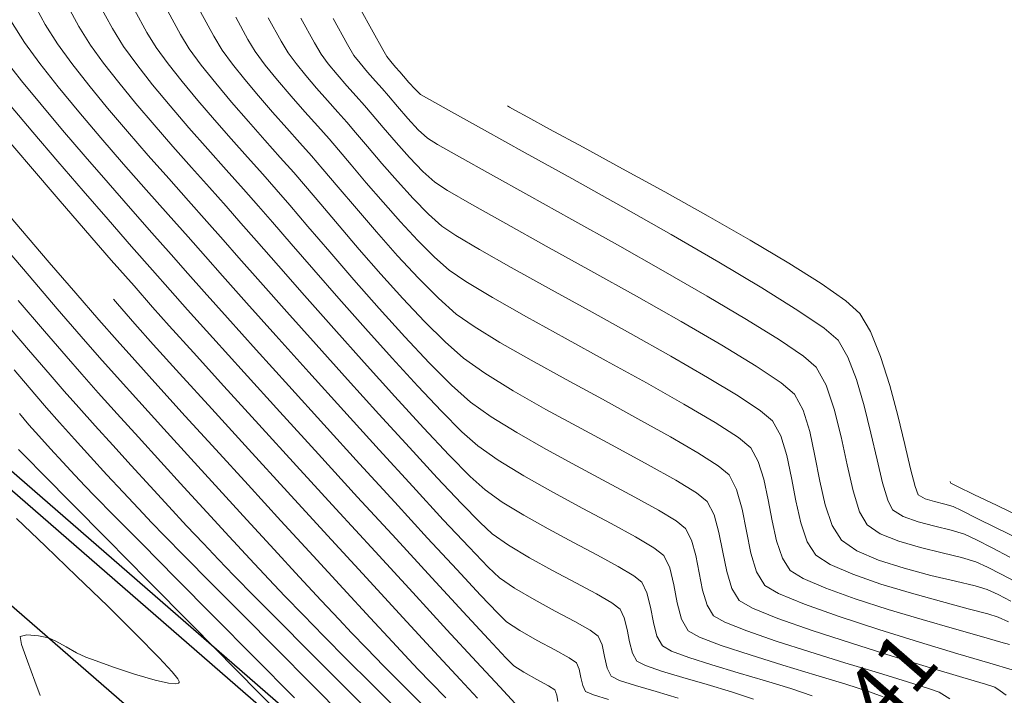
# Model space of a CAD drawing. Units: metres. Extents: x 753413 to 756021, y 8562867 to 8563500.
# Drawn here: x 755773 to 755807, y 8563057 to 8563081 of the extents above; entities that cross this region are included whole.
import ezdxf

# ---------------------------------------------------------------- set-up
doc = ezdxf.new("R2010")
doc.units = ezdxf.units.M
for name, color, linetype in [('Berma', 1, 'Continuous'), ('EJE_ELEMENTO', 7, 'Continuous'), ('EJE_LINEA', 5, 'Continuous')]:
    doc.layers.add(name, color=color, linetype=linetype)
doc.layers.add('SECTOR 1-CONT-MAJ', color=30, linetype='Continuous', lineweight=9)
doc.layers.add('SECTOR 1-CONT-MIN', color=124, linetype='Continuous', lineweight=9)
doc.styles.get("Standard").update_dxf_attribs({"font": 'ARIAL.TTF'})

msp = doc.modelspace()

# ---------------------------------------------------------------- linework, layer by layer
at = {"layer": 'Berma'}
msp.add_lwpolyline([(755993.552, 8562973.124), (755966.47, 8562978.631, -0.205447), (755949.295, 8562990.531), (755929.263, 8563022.509, 0.187848), (755909.758, 8563037.026), (755874.165, 8563046.817, 0.157453), (755835.178, 8563045.104), (755822.68, 8563040.454, -0.274585), (755796.051, 8563045.292), (755763.164, 8563073.886, -0.078324), (755751.846, 8563087.356), (755743.879, 8563100.575, 0.069488), (755730.205, 8563117.443, 0.069488)], format="xyb", dxfattribs=at)
at = {"layer": 'EJE_LINEA', "color": 6}
msp.add_lwpolyline([(755993.453, 8562972.634), (755966.37, 8562978.141, -0.205447), (755948.871, 8562990.266), (755928.839, 8563022.244, 0.187848), (755909.625, 8563036.544), (755874.033, 8563046.335, 0.157453), (755835.352, 8563044.636), (755822.854, 8563039.986, -0.274585), (755795.722, 8563044.915), (755762.836, 8563073.509, -0.078324), (755751.418, 8563087.098), (755743.451, 8563100.317, 0.069488), (755729.864, 8563117.078, 0.069488)], format="xyb", dxfattribs=at)
at = {"layer": 'EJE_LINEA'}
msp.add_lwpolyline([(755992.855, 8562969.694), (755965.773, 8562975.201, -0.205447), (755946.329, 8562988.673), (755926.296, 8563020.651, 0.187848), (755908.83, 8563033.651), (755873.237, 8563043.442, 0.157453), (755836.398, 8563041.824), (755823.901, 8563037.174, -0.274585), (755793.754, 8563042.651), (755760.867, 8563071.245, -0.078324), (755748.849, 8563085.549), (755740.882, 8563098.769, 0.069488), (755727.817, 8563114.884)], format="xyb", dxfattribs=at)
at = {"layer": 'SECTOR 1-CONT-MAJ'}
for p, q in [((755773.923, 8563081.345, 1935), (755774.376, 8563080.526, 1935)), ((755779.725, 8563080.959, 1940), (755780.178, 8563080.122, 1940)), ((755785.188, 8563081.103, 1945), (755785.659, 8563080.259, 1945)), ((755774.376, 8563080.526, 1935), (755774.796, 8563079.86, 1935)), ((755785.659, 8563080.259, 1945), (755785.992, 8563079.667, 1945)), ((755780.178, 8563080.122, 1940), (755780.466, 8563079.638, 1940)), ((755774.796, 8563079.86, 1935), (755775.291, 8563079.179, 1935)), ((755780.466, 8563079.638, 1940), (755780.818, 8563079.16, 1940)), ((755785.992, 8563079.667, 1945), (755786.137, 8563079.417, 1945)), ((755786.137, 8563079.417, 1945), (755786.27, 8563079.246, 1945)), ((755786.27, 8563079.246, 1945), (755786.432, 8563079.059, 1945)), ((755775.291, 8563079.179, 1935), (755775.874, 8563078.435, 1935)), ((755780.818, 8563079.16, 1940), (755781.243, 8563078.631, 1940)), ((755786.432, 8563079.059, 1945), (755786.576, 8563078.897, 1945)), ((755786.576, 8563078.897, 1945), (755786.707, 8563078.743, 1945)), ((755781.243, 8563078.631, 1940), (755781.713, 8563078.072, 1940)), ((755786.707, 8563078.743, 1945), (755786.896, 8563078.522, 1945)), ((755786.896, 8563078.522, 1945), (755787.103, 8563078.295, 1945)), ((755775.874, 8563078.435, 1935), (755776.521, 8563077.647, 1935)), ((755787.103, 8563078.295, 1945), (755787.289, 8563078.118, 1945)), ((755781.713, 8563078.072, 1940), (755782.203, 8563077.508, 1940)), ((755787.289, 8563078.118, 1945), (755787.599, 8563077.938, 1945)), ((755787.599, 8563077.938, 1945), (755788.363, 8563077.513, 1945)), ((755776.521, 8563077.647, 1935), (755777.211, 8563076.835, 1935)), ((755782.203, 8563077.508, 1940), (755782.688, 8563076.96, 1940)), ((755788.363, 8563077.513, 1945), (755789.492, 8563076.889, 1945)), ((755777.211, 8563076.835, 1935), (755777.92, 8563076.019, 1935)), ((755782.688, 8563076.96, 1940), (755783.142, 8563076.451, 1940)), ((755789.492, 8563076.889, 1945), (755790.9, 8563076.111, 1945)), ((755783.142, 8563076.451, 1940), (755783.538, 8563076.005, 1940)), ((755777.92, 8563076.019, 1935), (755778.626, 8563075.219, 1935)), ((755783.538, 8563076.005, 1940), (755783.93, 8563075.548, 1940)), ((755790.9, 8563076.111, 1945), (755792.498, 8563075.222, 1945)), ((755783.93, 8563075.548, 1940), (755784.457, 8563074.924, 1940)), ((755778.626, 8563075.219, 1935), (755779.306, 8563074.455, 1935)), ((755792.498, 8563075.222, 1945), (755794.199, 8563074.267, 1945)), ((755784.457, 8563074.924, 1940), (755785.085, 8563074.186, 1940)), ((755779.306, 8563074.455, 1935), (755779.938, 8563073.746, 1935)), ((755785.085, 8563074.186, 1940), (755785.778, 8563073.383, 1940)), ((755794.199, 8563074.267, 1945), (755795.916, 8563073.292, 1945)), ((755779.938, 8563073.746, 1935), (755780.499, 8563073.113, 1935)), ((755780.499, 8563073.113, 1935), (755781.042, 8563072.498, 1935)), ((755785.778, 8563073.383, 1940), (755786.503, 8563072.567, 1940)), ((755795.916, 8563073.292, 1945), (755797.561, 8563072.339, 1945)), ((755781.042, 8563072.498, 1935), (755781.789, 8563071.654, 1935)), ((755786.503, 8563072.567, 1940), (755787.225, 8563071.79, 1940)), ((755797.561, 8563072.339, 1945), (755799.045, 8563071.455, 1945)), ((755787.225, 8563071.79, 1940), (755787.911, 8563071.102, 1940)), ((755781.789, 8563071.654, 1935), (755782.693, 8563070.638, 1935)), ((755799.045, 8563071.455, 1945), (755800.282, 8563070.683, 1945)), ((755776.72, 8563071.067, 1930), (755776.859, 8563070.907, 1930)), ((755787.911, 8563071.102, 1940), (755788.525, 8563070.555, 1940)), ((755776.859, 8563070.907, 1930), (755777.461, 8563070.221, 1930)), ((755782.693, 8563070.638, 1935), (755783.705, 8563069.505, 1935)), ((755788.525, 8563070.555, 1940), (755789.138, 8563070.124, 1940)), ((755800.282, 8563070.683, 1945), (755801.184, 8563070.068, 1945)), ((755777.461, 8563070.221, 1930), (755778.091, 8563069.514, 1930)), ((755789.138, 8563070.124, 1940), (755790.022, 8563069.584, 1940)), ((755801.184, 8563070.068, 1945), (755801.663, 8563069.654, 1945)), ((755778.091, 8563069.514, 1930), (755778.993, 8563068.516, 1930)), ((755783.705, 8563069.505, 1935), (755784.777, 8563068.31, 1935)), ((755790.022, 8563069.584, 1940), (755791.102, 8563068.968, 1940)), ((755801.663, 8563069.654, 1945), (755802, 8563069.079, 1945)), ((755802, 8563069.079, 1945), (755802.298, 8563068.302, 1945)), ((755791.102, 8563068.968, 1940), (755792.303, 8563068.304, 1940)), ((755773.302, 8563068.634, 1925), (755774.014, 8563067.801, 1925)), ((755778.993, 8563068.516, 1930), (755780.105, 8563067.294, 1930)), ((755784.777, 8563068.31, 1935), (755785.861, 8563067.111, 1935)), ((755792.303, 8563068.304, 1940), (755793.552, 8563067.624, 1940)), ((755802.298, 8563068.302, 1945), (755802.563, 8563067.401, 1945)), ((755774.014, 8563067.801, 1925), (755774.422, 8563067.328, 1925)), ((755774.422, 8563067.328, 1925), (755774.868, 8563066.826, 1925)), ((755793.552, 8563067.624, 1940), (755794.775, 8563066.956, 1940)), ((755802.563, 8563067.401, 1945), (755802.798, 8563066.456, 1945)), ((755780.105, 8563067.294, 1930), (755781.367, 8563065.913, 1930)), ((755785.861, 8563067.111, 1935), (755786.908, 8563065.962, 1935)), ((755774.868, 8563066.826, 1925), (755775.38, 8563066.257, 1925)), ((755794.775, 8563066.956, 1940), (755795.896, 8563066.333, 1940)), ((755795.896, 8563066.333, 1940), (755796.843, 8563065.783, 1940)), ((755802.798, 8563066.456, 1945), (755803.009, 8563065.545, 1945)), ((755775.38, 8563066.257, 1925), (755775.933, 8563065.648, 1925)), ((755775.933, 8563065.648, 1925), (755776.501, 8563065.027, 1925)), ((755781.367, 8563065.913, 1930), (755782.716, 8563064.439, 1930)), ((755786.908, 8563065.962, 1935), (755787.87, 8563064.92, 1935)), ((755796.843, 8563065.783, 1940), (755797.54, 8563065.338, 1940)), ((755797.54, 8563065.338, 1940), (755797.913, 8563065.027, 1940)), ((755803.009, 8563065.545, 1945), (755803.2, 8563064.75, 1945)), ((755776.501, 8563065.027, 1925), (755777.059, 8563064.423, 1925)), ((755797.913, 8563065.027, 1940), (755798.174, 8563064.522, 1940)), ((755787.87, 8563064.92, 1935), (755788.698, 8563064.04, 1935)), ((755803.2, 8563064.75, 1945), (755803.377, 8563064.148, 1945)), ((755777.059, 8563064.423, 1925), (755777.581, 8563063.863, 1925)), ((755782.716, 8563064.439, 1930), (755784.093, 8563062.938, 1930)), ((755798.174, 8563064.522, 1940), (755798.36, 8563063.844, 1940)), ((755788.698, 8563064.04, 1935), (755789.344, 8563063.379, 1935)), ((755803.377, 8563064.148, 1945), (755803.544, 8563063.819, 1945)), ((755777.581, 8563063.863, 1925), (755778.041, 8563063.374, 1925)), ((755798.36, 8563063.844, 1940), (755798.51, 8563063.084, 1940)), ((755803.544, 8563063.819, 1945), (755803.907, 8563063.586, 1945)), ((755778.041, 8563063.374, 1925), (755778.467, 8563062.935, 1925)), ((755789.344, 8563063.379, 1935), (755789.761, 8563062.992, 1935)), ((755803.907, 8563063.586, 1945), (755804.418, 8563063.407, 1945)), ((755804.418, 8563063.407, 1945), (755804.995, 8563063.26, 1945)), ((755804.995, 8563063.26, 1945), (755805.556, 8563063.125, 1945)), ((755778.467, 8563062.935, 1925), (755779.168, 8563062.224, 1925)), ((755784.093, 8563062.938, 1930), (755785.436, 8563061.476, 1930)), ((755789.761, 8563062.992, 1935), (755790.318, 8563062.601, 1935)), ((755798.51, 8563063.084, 1940), (755798.664, 8563062.333, 1940)), ((755805.556, 8563063.125, 1945), (755806.019, 8563062.98, 1945)), ((755806.019, 8563062.98, 1945), (755806.425, 8563062.791, 1945)), ((755790.318, 8563062.601, 1935), (755791.04, 8563062.172, 1935)), ((755806.425, 8563062.791, 1945), (755806.964, 8563062.513, 1945)), ((755798.664, 8563062.333, 1940), (755798.861, 8563061.68, 1940)), ((755806.964, 8563062.513, 1945), (755807.581, 8563062.191, 1945)), ((755779.168, 8563062.224, 1925), (755780.086, 8563061.298, 1925)), ((755791.04, 8563062.172, 1935), (755791.84, 8563061.731, 1935)), ((755791.84, 8563061.731, 1935), (755792.637, 8563061.307, 1935)), ((755798.861, 8563061.68, 1940), (755799.141, 8563061.216, 1940)), ((755780.086, 8563061.298, 1925), (755781.16, 8563060.216, 1925)), ((755785.436, 8563061.476, 1930), (755786.684, 8563060.119, 1930)), ((755792.637, 8563061.307, 1935), (755793.345, 8563060.925, 1935)), ((755793.345, 8563060.925, 1935), (755793.882, 8563060.614, 1935)), ((755799.141, 8563061.216, 1940), (755799.617, 8563060.936, 1940)), ((755799.617, 8563060.936, 1940), (755800.515, 8563060.569, 1940)), ((755793.882, 8563060.614, 1935), (755794.163, 8563060.4, 1935)), ((755800.515, 8563060.569, 1940), (755801.708, 8563060.147, 1940)), ((755781.16, 8563060.216, 1925), (755782.333, 8563059.036, 1925)), ((755794.163, 8563060.4, 1935), (755794.305, 8563060.105, 1935)), ((755786.684, 8563060.119, 1930), (755787.776, 8563058.932, 1930)), ((755794.305, 8563060.105, 1935), (755794.401, 8563059.705, 1935)), ((755801.708, 8563060.147, 1940), (755803.069, 8563059.701, 1940)), ((755794.401, 8563059.705, 1935), (755794.484, 8563059.275, 1935)), ((755803.069, 8563059.701, 1940), (755804.471, 8563059.264, 1940)), ((755794.484, 8563059.275, 1935), (755794.586, 8563058.886, 1935)), ((755804.471, 8563059.264, 1940), (755805.788, 8563058.866, 1940)), ((755782.333, 8563059.036, 1925), (755783.543, 8563057.816, 1925)), ((755787.776, 8563058.932, 1930), (755788.652, 8563057.982, 1930)), ((755794.586, 8563058.886, 1935), (755794.739, 8563058.613, 1935)), ((755805.788, 8563058.866, 1940), (755806.892, 8563058.541, 1940)), ((755794.739, 8563058.613, 1935), (755795.033, 8563058.457, 1935)), ((755806.892, 8563058.541, 1940), (755807.657, 8563058.318, 1940)), ((755795.033, 8563058.457, 1935), (755795.59, 8563058.265, 1935)), ((755795.59, 8563058.265, 1935), (755796.326, 8563058.045, 1935)), ((755788.652, 8563057.982, 1930), (755789.249, 8563057.335, 1930)), ((755796.326, 8563058.045, 1935), (755797.156, 8563057.806, 1935)), ((755783.543, 8563057.816, 1925), (755784.733, 8563056.616, 1925)), ((755797.156, 8563057.806, 1935), (755797.994, 8563057.555, 1935)), ((755797.994, 8563057.555, 1935), (755798.757, 8563057.3, 1935))]:
    msp.add_line(p, q, dxfattribs=at)
at = {"layer": 'SECTOR 1-CONT-MIN'}
for p, q in [((755775.068, 8563081.301, 1936), (755775.531, 8563080.457, 1936)), ((755776.213, 8563081.258, 1937), (755776.685, 8563080.388, 1937)), ((755777.453, 8563081.032, 1938), (755777.877, 8563080.252, 1938)), ((755778.598, 8563080.986, 1939), (755779.03, 8563080.184, 1939)), ((755773.191, 8563080.653, 1934), (755773.662, 8563079.904, 1934)), ((755780.935, 8563080.772, 1941), (755781.354, 8563080.007, 1941)), ((755782.051, 8563080.756, 1942), (755782.498, 8563079.95, 1942)), ((755783.168, 8563080.74, 1943), (755783.642, 8563079.892, 1943)), ((755784.283, 8563080.724, 1944), (755784.785, 8563079.835, 1944)), ((755775.531, 8563080.457, 1936), (755775.93, 8563079.815, 1936)), ((755776.685, 8563080.388, 1937), (755777.064, 8563079.771, 1937)), ((755777.877, 8563080.252, 1938), (755778.198, 8563079.727, 1938)), ((755773.662, 8563079.904, 1934), (755774.187, 8563079.184, 1934)), ((755779.03, 8563080.184, 1939), (755779.332, 8563079.682, 1939)), ((755781.354, 8563080.007, 1941), (755781.6, 8563079.594, 1941)), ((755782.498, 8563079.95, 1942), (755782.735, 8563079.549, 1942)), ((755783.642, 8563079.892, 1943), (755783.869, 8563079.505, 1943)), ((755775.93, 8563079.815, 1936), (755776.38, 8563079.197, 1936)), ((755777.064, 8563079.771, 1937), (755777.524, 8563079.143, 1937)), ((755778.198, 8563079.727, 1938), (755778.606, 8563079.169, 1938)), ((755779.332, 8563079.682, 1939), (755779.745, 8563079.122, 1939)), ((755781.6, 8563079.594, 1941), (755781.947, 8563079.127, 1941)), ((755782.735, 8563079.549, 1942), (755783.01, 8563079.179, 1942)), ((755784.785, 8563079.835, 1944), (755785.003, 8563079.461, 1944)), ((755772.984, 8563079.324, 1933), (755773.561, 8563078.588, 1933)), ((755776.38, 8563079.197, 1936), (755776.908, 8563078.522, 1936)), ((755783.869, 8563079.505, 1943), (755784.119, 8563079.172, 1943)), ((755785.003, 8563079.461, 1944), (755785.212, 8563079.187, 1944)), ((755774.187, 8563079.184, 1934), (755774.818, 8563078.38, 1934)), ((755777.524, 8563079.143, 1937), (755778.071, 8563078.451, 1937)), ((755778.606, 8563079.169, 1938), (755779.091, 8563078.556, 1938)), ((755779.745, 8563079.122, 1939), (755780.242, 8563078.502, 1939)), ((755781.947, 8563079.127, 1941), (755782.37, 8563078.606, 1941)), ((755783.01, 8563079.179, 1942), (755783.345, 8563078.766, 1942)), ((755784.119, 8563079.172, 1943), (755784.427, 8563078.799, 1943)), ((755785.212, 8563079.187, 1944), (755785.472, 8563078.88, 1944)), ((755785.472, 8563078.88, 1944), (755785.738, 8563078.578, 1944)), ((755773.561, 8563078.588, 1933), (755774.233, 8563077.767, 1933)), ((755776.908, 8563078.522, 1936), (755777.496, 8563077.807, 1936)), ((755779.091, 8563078.556, 1938), (755779.63, 8563077.908, 1938)), ((755782.37, 8563078.606, 1941), (755782.836, 8563078.062, 1941)), ((755783.345, 8563078.766, 1942), (755783.714, 8563078.334, 1942)), ((755784.427, 8563078.799, 1943), (755784.76, 8563078.416, 1943)), ((755785.738, 8563078.578, 1944), (755785.968, 8563078.319, 1944)), ((755774.818, 8563078.38, 1934), (755775.529, 8563077.516, 1934)), ((755778.071, 8563078.451, 1937), (755778.679, 8563077.72, 1937)), ((755780.242, 8563078.502, 1939), (755780.792, 8563077.848, 1939)), ((755783.714, 8563078.334, 1942), (755784.09, 8563077.907, 1942)), ((755784.76, 8563078.416, 1943), (755785.083, 8563078.053, 1943)), ((755785.968, 8563078.319, 1944), (755786.187, 8563078.063, 1944)), ((755779.63, 8563077.908, 1938), (755780.2, 8563077.244, 1938)), ((755780.792, 8563077.848, 1939), (755781.367, 8563077.187, 1939)), ((755782.836, 8563078.062, 1941), (755783.309, 8563077.523, 1941)), ((755784.09, 8563077.907, 1942), (755784.445, 8563077.508, 1942)), ((755785.083, 8563078.053, 1943), (755785.361, 8563077.74, 1943)), ((755786.187, 8563078.063, 1944), (755786.497, 8563077.697, 1944)), ((755773.144, 8563077.771, 1932), (755773.948, 8563076.814, 1932)), ((755774.233, 8563077.767, 1933), (755774.971, 8563076.889, 1933)), ((755775.529, 8563077.516, 1934), (755776.29, 8563076.619, 1934)), ((755777.496, 8563077.807, 1936), (755778.122, 8563077.07, 1936)), ((755778.679, 8563077.72, 1937), (755779.322, 8563076.971, 1937)), ((755783.309, 8563077.523, 1941), (755783.757, 8563077.02, 1941)), ((755784.445, 8563077.508, 1942), (755784.753, 8563077.162, 1942)), ((755785.361, 8563077.74, 1943), (755785.63, 8563077.425, 1943)), ((755786.497, 8563077.697, 1944), (755786.855, 8563077.289, 1944)), ((755790.282, 8563077.723, 1946), (755790.361, 8563077.677, 1946)), ((755790.361, 8563077.677, 1946), (755790.567, 8563077.561, 1946)), ((755790.567, 8563077.561, 1946), (755790.987, 8563077.329, 1946)), ((755780.2, 8563077.244, 1938), (755780.778, 8563076.586, 1938)), ((755781.367, 8563077.187, 1939), (755781.935, 8563076.545, 1939)), ((755784.753, 8563077.162, 1942), (755785.056, 8563076.809, 1942)), ((755785.63, 8563077.425, 1943), (755786.006, 8563076.981, 1943)), ((755786.855, 8563077.289, 1944), (755787.216, 8563076.903, 1944)), ((755790.987, 8563077.329, 1946), (755791.729, 8563076.926, 1946)), ((755774.971, 8563076.889, 1933), (755775.748, 8563075.981, 1933)), ((755778.122, 8563077.07, 1936), (755778.766, 8563076.329, 1936)), ((755779.322, 8563076.971, 1937), (755779.973, 8563076.229, 1937)), ((755783.757, 8563077.02, 1941), (755784.145, 8563076.583, 1941)), ((755786.006, 8563076.981, 1943), (755786.449, 8563076.466, 1943)), ((755787.216, 8563076.903, 1944), (755787.536, 8563076.606, 1944)), ((755791.729, 8563076.926, 1946), (755792.891, 8563076.296, 1946)), ((755772.927, 8563076.739, 1931), (755773.864, 8563075.639, 1931)), ((755773.948, 8563076.814, 1932), (755774.806, 8563075.811, 1932)), ((755776.29, 8563076.619, 1934), (755777.075, 8563075.715, 1934)), ((755780.778, 8563076.586, 1938), (755781.339, 8563075.953, 1938)), ((755781.935, 8563076.545, 1939), (755782.466, 8563075.949, 1939)), ((755784.145, 8563076.583, 1941), (755784.471, 8563076.205, 1941)), ((755785.056, 8563076.809, 1942), (755785.469, 8563076.319, 1942)), ((755787.536, 8563076.606, 1944), (755787.882, 8563076.391, 1944)), ((755778.766, 8563076.329, 1936), (755779.407, 8563075.603, 1936)), ((755779.973, 8563076.229, 1937), (755780.606, 8563075.516, 1937)), ((755784.471, 8563076.205, 1941), (755784.907, 8563075.688, 1941)), ((755785.469, 8563076.319, 1942), (755785.961, 8563075.743, 1942)), ((755786.449, 8563076.466, 1943), (755786.919, 8563075.941, 1943)), ((755787.882, 8563076.391, 1944), (755788.63, 8563075.965, 1944)), ((755792.891, 8563076.296, 1946), (755794.241, 8563075.561, 1946)), ((755774.806, 8563075.811, 1932), (755775.681, 8563074.797, 1932)), ((755775.748, 8563075.981, 1933), (755776.539, 8563075.072, 1933)), ((755781.339, 8563075.953, 1938), (755781.862, 8563075.367, 1938)), ((755782.466, 8563075.949, 1939), (755782.93, 8563075.427, 1939)), ((755786.919, 8563075.941, 1943), (755787.377, 8563075.464, 1943)), ((755788.63, 8563075.965, 1944), (755789.702, 8563075.368, 1944)), ((755773.864, 8563075.639, 1931), (755774.825, 8563074.521, 1931)), ((755777.075, 8563075.715, 1934), (755777.855, 8563074.828, 1934)), ((755779.407, 8563075.603, 1936), (755780.024, 8563074.909, 1936)), ((755780.606, 8563075.516, 1937), (755781.195, 8563074.855, 1937)), ((755784.907, 8563075.688, 1941), (755785.427, 8563075.076, 1941)), ((755785.961, 8563075.743, 1942), (755786.496, 8563075.131, 1942)), ((755787.377, 8563075.464, 1943), (755787.783, 8563075.093, 1943)), ((755794.241, 8563075.561, 1946), (755795.703, 8563074.759, 1946)), ((755781.862, 8563075.367, 1938), (755782.322, 8563074.848, 1938)), ((755782.93, 8563075.427, 1939), (755783.33, 8563074.961, 1939)), ((755786.496, 8563075.131, 1942), (755787.042, 8563074.533, 1942)), ((755789.702, 8563075.368, 1944), (755791.018, 8563074.639, 1944)), ((755775.681, 8563074.797, 1932), (755776.541, 8563073.81, 1932)), ((755776.539, 8563075.072, 1933), (755777.315, 8563074.187, 1933)), ((755777.855, 8563074.828, 1934), (755778.603, 8563073.986, 1934)), ((755780.024, 8563074.909, 1936), (755780.598, 8563074.266, 1936)), ((755781.195, 8563074.855, 1937), (755781.715, 8563074.27, 1937)), ((755782.322, 8563074.848, 1938), (755782.79, 8563074.308, 1938)), ((755783.33, 8563074.961, 1939), (755783.858, 8563074.337, 1939)), ((755785.427, 8563075.076, 1941), (755786.002, 8563074.411, 1941)), ((755787.783, 8563075.093, 1943), (755788.219, 8563074.812, 1943)), ((755788.219, 8563074.812, 1943), (755789.064, 8563074.324, 1943)), ((755772.496, 8563074.69, 1929), (755773.523, 8563073.489, 1929)), ((755774.825, 8563074.521, 1931), (755775.767, 8563073.432, 1931)), ((755787.042, 8563074.533, 1942), (755787.565, 8563073.999, 1942)), ((755791.018, 8563074.639, 1944), (755792.5, 8563073.816, 1944)), ((755795.703, 8563074.759, 1946), (755797.196, 8563073.925, 1946)), ((755777.315, 8563074.187, 1933), (755778.049, 8563073.354, 1933)), ((755780.598, 8563074.266, 1936), (755781.107, 8563073.691, 1936)), ((755781.715, 8563074.27, 1937), (755782.193, 8563073.722, 1937)), ((755782.79, 8563074.308, 1938), (755783.418, 8563073.573, 1938)), ((755783.858, 8563074.337, 1939), (755784.487, 8563073.595, 1939)), ((755786.002, 8563074.411, 1941), (755786.602, 8563073.735, 1941)), ((755789.064, 8563074.324, 1943), (755790.228, 8563073.671, 1943)), ((755776.541, 8563073.81, 1932), (755777.349, 8563072.887, 1932)), ((755778.603, 8563073.986, 1934), (755779.291, 8563073.212, 1934)), ((755787.565, 8563073.999, 1942), (755788.03, 8563073.58, 1942)), ((755792.5, 8563073.816, 1944), (755794.07, 8563072.939, 1944)), ((755797.196, 8563073.925, 1946), (755798.643, 8563073.097, 1946)), ((755773.523, 8563073.489, 1929), (755774.515, 8563072.335, 1929)), ((755775.767, 8563073.432, 1931), (755776.65, 8563072.418, 1931)), ((755781.107, 8563073.691, 1936), (755781.65, 8563073.072, 1936)), ((755782.193, 8563073.722, 1937), (755782.841, 8563072.976, 1937)), ((755783.418, 8563073.573, 1938), (755784.168, 8563072.699, 1938)), ((755784.487, 8563073.595, 1939), (755785.186, 8563072.778, 1939)), ((755786.602, 8563073.735, 1941), (755787.201, 8563073.091, 1941)), ((755788.03, 8563073.58, 1942), (755788.503, 8563073.264, 1942)), ((755790.228, 8563073.671, 1943), (755791.621, 8563072.898, 1943)), ((755772.754, 8563073.112, 1928), (755773.819, 8563071.869, 1928)), ((755778.049, 8563073.354, 1933), (755778.714, 8563072.602, 1933)), ((755779.291, 8563073.212, 1934), (755779.892, 8563072.534, 1934)), ((755787.201, 8563073.091, 1941), (755787.769, 8563072.521, 1941)), ((755788.503, 8563073.264, 1942), (755789.324, 8563072.779, 1942)), ((755798.643, 8563073.097, 1946), (755799.967, 8563072.312, 1946)), ((755777.349, 8563072.887, 1932), (755778.073, 8563072.064, 1932)), ((755781.65, 8563073.072, 1936), (755782.4, 8563072.22, 1936)), ((755782.841, 8563072.976, 1937), (755783.617, 8563072.085, 1937)), ((755785.186, 8563072.778, 1939), (755785.93, 8563071.928, 1939)), ((755789.324, 8563072.779, 1942), (755790.416, 8563072.161, 1942)), ((755791.621, 8563072.898, 1943), (755793.152, 8563072.049, 1943)), ((755794.07, 8563072.939, 1944), (755795.648, 8563072.046, 1944)), ((755776.65, 8563072.418, 1931), (755777.431, 8563071.525, 1931)), ((755778.714, 8563072.602, 1933), (755779.284, 8563071.956, 1933)), ((755779.892, 8563072.534, 1934), (755780.479, 8563071.871, 1934)), ((755784.168, 8563072.699, 1938), (755784.999, 8563071.739, 1938)), ((755787.769, 8563072.521, 1941), (755788.278, 8563072.068, 1941)), ((755774.515, 8563072.335, 1929), (755775.43, 8563071.276, 1929)), ((755782.4, 8563072.22, 1936), (755783.302, 8563071.196, 1936)), ((755783.617, 8563072.085, 1937), (755784.483, 8563071.097, 1937)), ((755790.416, 8563072.161, 1942), (755791.7, 8563071.449, 1942)), ((755799.967, 8563072.312, 1946), (755801.089, 8563071.606, 1946)), ((755773.819, 8563071.869, 1928), (755774.789, 8563070.741, 1928)), ((755778.073, 8563072.064, 1932), (755778.676, 8563071.378, 1932)), ((755779.284, 8563071.956, 1933), (755779.848, 8563071.321, 1933)), ((755780.479, 8563071.871, 1934), (755781.307, 8563070.943, 1934)), ((755784.999, 8563071.739, 1938), (755785.874, 8563070.747, 1938)), ((755785.93, 8563071.928, 1939), (755786.688, 8563071.088, 1939)), ((755788.278, 8563072.068, 1941), (755788.854, 8563071.673, 1941)), ((755793.152, 8563072.049, 1943), (755794.73, 8563071.168, 1943)), ((755795.648, 8563072.046, 1944), (755797.156, 8563071.178, 1944)), ((755777.431, 8563071.525, 1931), (755778.069, 8563070.799, 1931)), ((755788.854, 8563071.673, 1941), (755789.773, 8563071.125, 1941)), ((755791.7, 8563071.449, 1942), (755793.096, 8563070.677, 1942)), ((755801.089, 8563071.606, 1946), (755801.93, 8563071.016, 1946)), ((755775.43, 8563071.276, 1929), (755776.223, 8563070.362, 1929)), ((755778.676, 8563071.378, 1932), (755779.275, 8563070.705, 1932)), ((755779.848, 8563071.321, 1933), (755780.65, 8563070.425, 1933)), ((755783.302, 8563071.196, 1936), (755784.306, 8563070.064, 1936)), ((755784.483, 8563071.097, 1937), (755785.396, 8563070.065, 1937)), ((755786.688, 8563071.088, 1939), (755787.433, 8563070.299, 1939)), ((755789.773, 8563071.125, 1941), (755790.943, 8563070.462, 1941)), ((755794.73, 8563071.168, 1943), (755796.265, 8563070.297, 1943)), ((755797.156, 8563071.178, 1944), (755798.515, 8563070.373, 1944)), ((755773.446, 8563071.025, 1927), (755774.35, 8563069.972, 1927)), ((755774.789, 8563070.741, 1928), (755775.615, 8563069.786, 1928)), ((755778.069, 8563070.799, 1931), (755778.642, 8563070.156, 1931)), ((755781.307, 8563070.943, 1934), (755782.317, 8563069.815, 1934)), ((755785.874, 8563070.747, 1938), (755786.752, 8563069.776, 1938)), ((755801.93, 8563071.016, 1946), (755802.413, 8563070.579, 1946)), ((755772.873, 8563070.417, 1926), (755773.805, 8563069.327, 1926)), ((755779.275, 8563070.705, 1932), (755780.145, 8563069.739, 1932)), ((755780.65, 8563070.425, 1933), (755781.639, 8563069.328, 1933)), ((755790.943, 8563070.462, 1941), (755792.276, 8563069.725, 1941)), ((755793.096, 8563070.677, 1942), (755794.525, 8563069.884, 1942)), ((755802.413, 8563070.579, 1946), (755802.784, 8563069.954, 1946)), ((755776.223, 8563070.362, 1929), (755776.853, 8563069.642, 1929)), ((755778.642, 8563070.156, 1931), (755779.478, 8563069.231, 1931)), ((755784.306, 8563070.064, 1936), (755785.358, 8563068.886, 1936)), ((755785.396, 8563070.065, 1937), (755786.317, 8563069.039, 1937)), ((755787.433, 8563070.299, 1939), (755788.137, 8563069.603, 1939)), ((755796.265, 8563070.297, 1943), (755797.667, 8563069.482, 1943)), ((755798.515, 8563070.373, 1944), (755799.647, 8563069.67, 1944)), ((755774.35, 8563069.972, 1927), (755775.096, 8563069.107, 1927)), ((755775.615, 8563069.786, 1928), (755776.246, 8563069.064, 1928)), ((755780.145, 8563069.739, 1932), (755781.225, 8563068.545, 1932)), ((755782.317, 8563069.815, 1934), (755783.453, 8563068.553, 1934)), ((755786.752, 8563069.776, 1938), (755787.595, 8563068.88, 1938)), ((755792.276, 8563069.725, 1941), (755793.682, 8563068.952, 1941)), ((755794.525, 8563069.884, 1942), (755795.909, 8563069.106, 1942)), ((755802.784, 8563069.954, 1946), (755803.128, 8563069.097, 1946)), ((755776.853, 8563069.642, 1929), (755777.454, 8563068.967, 1929)), ((755788.137, 8563069.603, 1939), (755788.772, 8563069.043, 1939)), ((755797.667, 8563069.482, 1943), (755798.844, 8563068.765, 1943)), ((755799.647, 8563069.67, 1944), (755800.473, 8563069.109, 1944)), ((755773.805, 8563069.327, 1926), (755774.542, 8563068.469, 1926)), ((755775.096, 8563069.107, 1927), (755775.638, 8563068.485, 1927)), ((755776.246, 8563069.064, 1928), (755776.847, 8563068.387, 1928)), ((755779.478, 8563069.231, 1931), (755780.523, 8563068.08, 1931)), ((755781.639, 8563069.328, 1933), (755782.761, 8563068.087, 1933)), ((755786.317, 8563069.039, 1937), (755787.205, 8563068.071, 1937)), ((755788.772, 8563069.043, 1939), (755789.508, 8563068.518, 1939)), ((755795.909, 8563069.106, 1942), (755797.169, 8563068.379, 1942)), ((755800.473, 8563069.109, 1944), (755800.913, 8563068.729, 1944)), ((755803.128, 8563069.097, 1946), (755803.442, 8563068.102, 1946)), ((755777.454, 8563068.967, 1929), (755778.248, 8563068.085, 1929)), ((755785.358, 8563068.886, 1936), (755786.407, 8563067.725, 1936)), ((755787.595, 8563068.88, 1938), (755788.364, 8563068.114, 1938)), ((755793.682, 8563068.952, 1941), (755795.07, 8563068.185, 1941)), ((755798.844, 8563068.765, 1943), (755799.706, 8563068.191, 1943)), ((755800.913, 8563068.729, 1944), (755801.255, 8563068.114, 1944)), ((755774.542, 8563068.469, 1926), (755775.03, 8563067.907, 1926)), ((755775.638, 8563068.485, 1927), (755776.202, 8563067.849, 1927)), ((755776.847, 8563068.387, 1928), (755777.594, 8563067.555, 1928)), ((755781.225, 8563068.545, 1932), (755782.456, 8563067.191, 1932)), ((755783.453, 8563068.553, 1934), (755784.654, 8563067.223, 1934)), ((755789.508, 8563068.518, 1939), (755790.481, 8563067.92, 1939)), ((755797.169, 8563068.379, 1942), (755798.226, 8563067.741, 1942)), ((755778.248, 8563068.085, 1929), (755779.193, 8563067.045, 1929)), ((755780.523, 8563068.08, 1931), (755781.725, 8563066.762, 1931)), ((755782.761, 8563068.087, 1933), (755783.964, 8563066.761, 1933)), ((755787.205, 8563068.071, 1937), (755788.019, 8563067.21, 1937)), ((755788.364, 8563068.114, 1938), (755789.019, 8563067.53, 1938)), ((755795.07, 8563068.185, 1941), (755796.353, 8563067.461, 1941)), ((755799.706, 8563068.191, 1943), (755800.163, 8563067.803, 1943)), ((755801.255, 8563068.114, 1944), (755801.533, 8563067.284, 1944)), ((755803.442, 8563068.102, 1946), (755803.722, 8563067.062, 1946)), ((755775.03, 8563067.907, 1926), (755775.529, 8563067.344, 1926)), ((755776.202, 8563067.849, 1927), (755776.857, 8563067.118, 1927)), ((755786.407, 8563067.725, 1936), (755787.399, 8563066.644, 1936)), ((755790.481, 8563067.92, 1939), (755791.611, 8563067.278, 1939)), ((755798.226, 8563067.741, 1942), (755799, 8563067.229, 1942)), ((755800.163, 8563067.803, 1943), (755800.465, 8563067.249, 1943)), ((755775.529, 8563067.344, 1926), (755776.091, 8563066.716, 1926)), ((755777.594, 8563067.555, 1928), (755778.452, 8563066.609, 1928)), ((755789.019, 8563067.53, 1938), (755789.719, 8563067.026, 1938)), ((755796.353, 8563067.461, 1941), (755797.439, 8563066.822, 1941)), ((755773.486, 8563067.134, 1924), (755773.815, 8563066.75, 1924)), ((755776.857, 8563067.118, 1927), (755777.582, 8563066.316, 1927)), ((755779.193, 8563067.045, 1929), (755780.244, 8563065.892, 1929)), ((755782.456, 8563067.191, 1932), (755783.778, 8563065.741, 1932)), ((755784.654, 8563067.223, 1934), (755785.864, 8563065.89, 1934)), ((755788.019, 8563067.21, 1937), (755788.72, 8563066.509, 1937)), ((755789.719, 8563067.026, 1938), (755790.604, 8563066.477, 1938)), ((755791.611, 8563067.278, 1939), (755792.817, 8563066.621, 1939)), ((755799, 8563067.229, 1942), (755799.413, 8563066.878, 1942)), ((755800.465, 8563067.249, 1943), (755800.689, 8563066.515, 1943)), ((755801.533, 8563067.284, 1944), (755801.767, 8563066.337, 1944)), ((755803.722, 8563067.062, 1946), (755803.964, 8563066.072, 1946)), ((755773.815, 8563066.75, 1924), (755774.159, 8563066.363, 1924)), ((755776.091, 8563066.716, 1926), (755776.699, 8563066.043, 1926)), ((755781.725, 8563066.762, 1931), (755783.029, 8563065.335, 1931)), ((755783.964, 8563066.761, 1933), (755785.196, 8563065.407, 1933)), ((755797.439, 8563066.822, 1941), (755798.239, 8563066.306, 1941)), ((755799.413, 8563066.878, 1942), (755799.691, 8563066.368, 1942)), ((755774.159, 8563066.363, 1924), (755774.562, 8563065.918, 1924)), ((755777.582, 8563066.316, 1927), (755778.352, 8563065.468, 1927)), ((755778.452, 8563066.609, 1928), (755779.382, 8563065.587, 1928)), ((755787.399, 8563066.644, 1936), (755788.282, 8563065.705, 1936)), ((755788.72, 8563066.509, 1937), (755789.266, 8563066.017, 1937)), ((755790.604, 8563066.477, 1938), (755791.608, 8563065.905, 1938)), ((755792.817, 8563066.621, 1939), (755794.018, 8563065.976, 1939)), ((755799.691, 8563066.368, 1942), (755799.897, 8563065.693, 1942)), ((755800.689, 8563066.515, 1943), (755800.868, 8563065.676, 1943)), ((755801.767, 8563066.337, 1944), (755801.977, 8563065.367, 1944)), ((755776.699, 8563066.043, 1926), (755777.337, 8563065.343, 1926)), ((755789.266, 8563066.017, 1937), (755789.96, 8563065.524, 1937)), ((755794.018, 8563065.976, 1939), (755795.134, 8563065.373, 1939)), ((755798.239, 8563066.306, 1941), (755798.663, 8563065.953, 1941)), ((755803.964, 8563066.072, 1946), (755804.164, 8563065.226, 1946)), ((755773.455, 8563065.901, 1923), (755773.693, 8563065.659, 1923)), ((755773.693, 8563065.659, 1923), (755774.329, 8563065.015, 1923)), ((755774.562, 8563065.918, 1924), (755774.986, 8563065.455, 1924)), ((755780.244, 8563065.892, 1929), (755781.357, 8563064.675, 1929)), ((755783.778, 8563065.741, 1932), (755785.129, 8563064.261, 1932)), ((755785.864, 8563065.89, 1934), (755787.025, 8563064.62, 1934)), ((755788.282, 8563065.705, 1936), (755789.005, 8563064.971, 1936)), ((755791.608, 8563065.905, 1938), (755792.664, 8563065.331, 1938)), ((755798.663, 8563065.953, 1941), (755798.917, 8563065.487, 1941)), ((755799.897, 8563065.693, 1942), (755800.061, 8563064.922, 1942)), ((755800.868, 8563065.676, 1943), (755801.034, 8563064.808, 1943)), ((755774.986, 8563065.455, 1924), (755775.394, 8563065.014, 1924)), ((755777.337, 8563065.343, 1926), (755777.985, 8563064.635, 1926)), ((755778.352, 8563065.468, 1927), (755779.144, 8563064.601, 1927)), ((755779.382, 8563065.587, 1928), (755780.351, 8563064.528, 1928)), ((755783.029, 8563065.335, 1931), (755784.383, 8563063.857, 1931)), ((755785.196, 8563065.407, 1933), (755786.404, 8563064.084, 1933)), ((755789.96, 8563065.524, 1937), (755790.847, 8563064.984, 1937)), ((755792.664, 8563065.331, 1938), (755793.706, 8563064.776, 1938)), ((755795.134, 8563065.373, 1939), (755796.083, 8563064.84, 1939)), ((755798.917, 8563065.487, 1941), (755799.105, 8563064.872, 1941)), ((755801.977, 8563065.367, 1944), (755802.183, 8563064.474, 1944)), ((755774.329, 8563065.015, 1923), (755775.291, 8563064.04, 1923)), ((755775.394, 8563065.014, 1924), (755775.748, 8563064.637, 1924)), ((755789.005, 8563064.971, 1936), (755789.514, 8563064.505, 1936)), ((755790.847, 8563064.984, 1937), (755791.846, 8563064.424, 1937)), ((755804.164, 8563065.226, 1946), (755804.319, 8563064.617, 1946)), ((755775.748, 8563064.637, 1924), (755776.076, 8563064.302, 1924)), ((755777.985, 8563064.635, 1926), (755778.626, 8563063.938, 1926)), ((755781.357, 8563064.675, 1929), (755782.488, 8563063.441, 1929)), ((755787.025, 8563064.62, 1934), (755788.077, 8563063.479, 1934)), ((755793.706, 8563064.776, 1938), (755794.668, 8563064.261, 1938)), ((755796.083, 8563064.84, 1939), (755796.787, 8563064.407, 1939)), ((755799.105, 8563064.872, 1941), (755799.254, 8563064.168, 1941)), ((755800.061, 8563064.922, 1942), (755800.214, 8563064.124, 1942)), ((755801.034, 8563064.808, 1943), (755801.22, 8563063.986, 1943)), ((755804.319, 8563064.617, 1946), (755804.425, 8563064.339, 1946)), ((755805.524, 8563064.8, 1947), (755805.527, 8563064.793, 1947)), ((755805.527, 8563064.793, 1947), (755805.54, 8563064.759, 1947)), ((755805.54, 8563064.759, 1947), (755805.549, 8563064.736, 1947)), ((755805.549, 8563064.736, 1947), (755805.771, 8563064.628, 1947)), ((755805.771, 8563064.628, 1947), (755806.344, 8563064.35, 1947)), ((755776.076, 8563064.302, 1924), (755776.752, 8563063.616, 1924)), ((755779.144, 8563064.601, 1927), (755779.935, 8563063.739, 1927)), ((755780.351, 8563064.528, 1928), (755781.32, 8563063.471, 1928)), ((755789.514, 8563064.505, 1936), (755790.099, 8563064.088, 1936)), ((755791.846, 8563064.424, 1937), (755792.875, 8563063.871, 1937)), ((755796.787, 8563064.407, 1939), (755797.163, 8563064.102, 1939)), ((755802.183, 8563064.474, 1944), (755802.405, 8563063.752, 1944)), ((755804.425, 8563064.339, 1946), (755804.659, 8563064.202, 1946)), ((755806.344, 8563064.35, 1947), (755807.136, 8563063.969, 1947)), ((755775.291, 8563064.04, 1923), (755776.507, 8563062.808, 1923)), ((755778.626, 8563063.938, 1926), (755779.243, 8563063.273, 1926)), ((755785.129, 8563064.261, 1932), (755786.45, 8563062.818, 1932)), ((755786.404, 8563064.084, 1933), (755787.536, 8563062.849, 1933)), ((755790.099, 8563064.088, 1936), (755790.848, 8563063.633, 1936)), ((755794.668, 8563064.261, 1938), (755795.484, 8563063.809, 1938)), ((755797.163, 8563064.102, 1939), (755797.396, 8563063.65, 1939)), ((755799.254, 8563064.168, 1941), (755799.394, 8563063.44, 1941)), ((755800.214, 8563064.124, 1942), (755800.385, 8563063.368, 1942)), ((755801.22, 8563063.986, 1943), (755801.459, 8563063.284, 1943)), ((755804.659, 8563064.202, 1946), (755804.99, 8563064.101, 1946)), ((755804.99, 8563064.101, 1946), (755805.34, 8563064.017, 1946)), ((755805.34, 8563064.017, 1946), (755805.631, 8563063.93, 1946)), ((755807.136, 8563063.969, 1947), (755808.012, 8563063.549, 1947)), ((755776.752, 8563063.616, 1924), (755777.707, 8563062.65, 1924)), ((755779.935, 8563063.739, 1927), (755780.703, 8563062.907, 1927)), ((755784.383, 8563063.857, 1931), (755785.732, 8563062.386, 1931)), ((755790.848, 8563063.633, 1936), (755791.691, 8563063.16, 1936)), ((755792.875, 8563063.871, 1937), (755793.853, 8563063.351, 1937)), ((755795.484, 8563063.809, 1938), (755796.088, 8563063.44, 1938)), ((755797.396, 8563063.65, 1939), (755797.562, 8563063.044, 1939)), ((755802.405, 8563063.752, 1944), (755802.663, 8563063.298, 1944)), ((755805.631, 8563063.93, 1946), (755805.913, 8563063.797, 1946)), ((755805.913, 8563063.797, 1946), (755806.432, 8563063.538, 1946)), ((755773.39, 8563063.524, 1922), (755774.382, 8563062.572, 1922)), ((755779.243, 8563063.273, 1926), (755779.819, 8563062.657, 1926)), ((755781.32, 8563063.471, 1928), (755782.255, 8563062.455, 1928)), ((755782.488, 8563063.441, 1929), (755783.594, 8563062.237, 1929)), ((755788.077, 8563063.479, 1934), (755788.964, 8563062.531, 1934)), ((755793.853, 8563063.351, 1937), (755794.698, 8563062.89, 1937)), ((755796.088, 8563063.44, 1938), (755796.413, 8563063.176, 1938)), ((755799.394, 8563063.44, 1941), (755799.549, 8563062.75, 1941)), ((755800.385, 8563063.368, 1942), (755800.604, 8563062.723, 1942)), ((755801.459, 8563063.284, 1943), (755801.783, 8563062.777, 1943)), ((755802.663, 8563063.298, 1944), (755803.118, 8563062.992, 1944)), ((755806.432, 8563063.538, 1946), (755807.102, 8563063.203, 1946)), ((755791.691, 8563063.16, 1936), (755792.56, 8563062.693, 1936)), ((755796.413, 8563063.176, 1938), (755796.618, 8563062.778, 1938)), ((755797.562, 8563063.044, 1939), (755797.697, 8563062.365, 1939)), ((755803.118, 8563062.992, 1944), (755803.762, 8563062.739, 1944)), ((755807.102, 8563063.203, 1946), (755807.838, 8563062.839, 1946)), ((755776.507, 8563062.808, 1923), (755777.907, 8563061.39, 1923)), ((755777.707, 8563062.65, 1924), (755778.873, 8563061.471, 1924)), ((755779.819, 8563062.657, 1926), (755780.335, 8563062.11, 1926)), ((755780.703, 8563062.907, 1927), (755781.423, 8563062.131, 1927)), ((755786.45, 8563062.818, 1932), (755787.682, 8563061.477, 1932)), ((755787.536, 8563062.849, 1933), (755788.54, 8563061.763, 1933)), ((755792.56, 8563062.693, 1936), (755793.385, 8563062.254, 1936)), ((755794.698, 8563062.89, 1937), (755795.328, 8563062.515, 1937)), ((755796.618, 8563062.778, 1938), (755796.765, 8563062.245, 1938)), ((755799.549, 8563062.75, 1941), (755799.75, 8563062.161, 1941)), ((755800.604, 8563062.723, 1942), (755800.902, 8563062.257, 1942)), ((755801.783, 8563062.777, 1943), (755802.308, 8563062.414, 1943)), ((755803.762, 8563062.739, 1944), (755804.503, 8563062.526, 1944)), ((755774.382, 8563062.572, 1922), (755775.457, 8563061.538, 1922)), ((755782.255, 8563062.455, 1928), (755783.118, 8563061.519, 1928)), ((755785.732, 8563062.386, 1931), (755787.024, 8563060.979, 1931)), ((755788.964, 8563062.531, 1934), (755789.627, 8563061.843, 1934)), ((755793.385, 8563062.254, 1936), (755794.098, 8563061.865, 1936)), ((755795.328, 8563062.515, 1937), (755795.663, 8563062.251, 1937)), ((755795.663, 8563062.251, 1937), (755795.869, 8563061.822, 1937)), ((755796.765, 8563062.245, 1938), (755796.883, 8563061.646, 1938)), ((755797.697, 8563062.365, 1939), (755797.834, 8563061.694, 1939)), ((755800.902, 8563062.257, 1942), (755801.388, 8563061.936, 1942)), ((755802.308, 8563062.414, 1943), (755803.061, 8563062.09, 1943)), ((755804.503, 8563062.526, 1944), (755805.252, 8563062.344, 1944)), ((755805.252, 8563062.344, 1944), (755805.916, 8563062.182, 1944)), ((755780.335, 8563062.11, 1926), (755780.872, 8563061.554, 1926)), ((755781.423, 8563062.131, 1927), (755782.072, 8563061.436, 1927)), ((755783.594, 8563062.237, 1929), (755784.632, 8563061.11, 1929)), ((755799.75, 8563062.161, 1941), (755800.022, 8563061.736, 1941)), ((755801.388, 8563061.936, 1942), (755802.168, 8563061.601, 1942)), ((755803.061, 8563062.09, 1943), (755803.943, 8563061.807, 1943)), ((755805.916, 8563062.182, 1944), (755806.406, 8563062.031, 1944)), ((755806.406, 8563062.031, 1944), (755806.814, 8563061.846, 1944)), ((755788.54, 8563061.763, 1933), (755789.363, 8563060.881, 1933)), ((755789.627, 8563061.843, 1934), (755790.008, 8563061.48, 1934)), ((755794.098, 8563061.865, 1936), (755794.63, 8563061.548, 1936)), ((755795.869, 8563061.822, 1937), (755796.01, 8563061.241, 1937)), ((755796.883, 8563061.646, 1938), (755797.004, 8563061.054, 1938)), ((755797.834, 8563061.694, 1939), (755798.011, 8563061.11, 1939)), ((755800.022, 8563061.736, 1941), (755800.467, 8563061.454, 1941)), ((755802.168, 8563061.601, 1942), (755803.137, 8563061.266, 1942)), ((755803.943, 8563061.807, 1943), (755804.857, 8563061.565, 1943)), ((755804.857, 8563061.565, 1943), (755805.702, 8563061.362, 1943)), ((755806.814, 8563061.846, 1944), (755807.275, 8563061.61, 1944)), ((755807.275, 8563061.61, 1944), (755807.763, 8563061.353, 1944)), ((755775.457, 8563061.538, 1922), (755776.528, 8563060.499, 1922)), ((755777.907, 8563061.39, 1923), (755779.418, 8563059.859, 1923)), ((755778.873, 8563061.471, 1924), (755780.182, 8563060.149, 1924)), ((755780.872, 8563061.554, 1926), (755781.591, 8563060.825, 1926)), ((755782.072, 8563061.436, 1927), (755782.628, 8563060.847, 1927)), ((755783.118, 8563061.519, 1928), (755783.875, 8563060.702, 1928)), ((755787.682, 8563061.477, 1932), (755788.763, 8563060.304, 1932)), ((755790.008, 8563061.48, 1934), (755790.525, 8563061.123, 1934)), ((755794.63, 8563061.548, 1936), (755794.913, 8563061.326, 1936)), ((755794.913, 8563061.326, 1936), (755795.087, 8563060.963, 1936)), ((755796.01, 8563061.241, 1937), (755796.13, 8563060.615, 1937)), ((755800.467, 8563061.454, 1941), (755801.245, 8563061.122, 1941)), ((755803.137, 8563061.266, 1942), (755804.192, 8563060.947, 1942)), ((755805.702, 8563061.362, 1943), (755806.38, 8563061.201, 1943)), ((755784.632, 8563061.11, 1929), (755785.556, 8563060.107, 1929)), ((755787.024, 8563060.979, 1931), (755788.204, 8563059.695, 1931)), ((755790.525, 8563061.123, 1934), (755791.2, 8563060.731, 1934)), ((755795.087, 8563060.963, 1936), (755795.205, 8563060.473, 1936)), ((755797.004, 8563061.054, 1938), (755797.16, 8563060.54, 1938)), ((755798.011, 8563061.11, 1939), (755798.261, 8563060.695, 1939)), ((755801.245, 8563061.122, 1941), (755802.253, 8563060.762, 1941)), ((755804.192, 8563060.947, 1942), (755805.228, 8563060.659, 1942)), ((755806.38, 8563061.201, 1943), (755806.793, 8563061.081, 1943)), ((755806.793, 8563061.081, 1943), (755807.178, 8563060.903, 1943)), ((755807.178, 8563060.903, 1943), (755807.617, 8563060.676, 1943)), ((755781.591, 8563060.825, 1926), (755782.446, 8563059.964, 1926)), ((755782.628, 8563060.847, 1927), (755783.248, 8563060.204, 1927)), ((755783.875, 8563060.702, 1928), (755784.488, 8563060.044, 1928)), ((755789.363, 8563060.881, 1933), (755789.952, 8563060.263, 1933)), ((755791.2, 8563060.731, 1934), (755791.929, 8563060.337, 1934)), ((755796.13, 8563060.615, 1937), (755796.278, 8563060.051, 1937)), ((755798.261, 8563060.695, 1939), (755798.715, 8563060.436, 1939)), ((755802.253, 8563060.762, 1941), (755803.393, 8563060.394, 1941)), ((755805.228, 8563060.659, 1942), (755806.141, 8563060.417, 1942)), ((755776.528, 8563060.499, 1922), (755777.505, 8563059.534, 1922)), ((755788.763, 8563060.304, 1932), (755789.633, 8563059.366, 1932)), ((755789.952, 8563060.263, 1933), (755790.255, 8563059.967, 1933)), ((755791.929, 8563060.337, 1934), (755792.609, 8563059.974, 1934)), ((755795.205, 8563060.473, 1936), (755795.307, 8563059.945, 1936)), ((755797.16, 8563060.54, 1938), (755797.38, 8563060.175, 1938)), ((755798.715, 8563060.436, 1939), (755799.596, 8563060.083, 1939)), ((755803.393, 8563060.394, 1941), (755804.565, 8563060.04, 1941)), ((755806.141, 8563060.417, 1942), (755806.826, 8563060.236, 1942)), ((755806.826, 8563060.236, 1942), (755807.18, 8563060.131, 1942)), ((755780.182, 8563060.149, 1924), (755781.565, 8563058.751, 1924)), ((755782.446, 8563059.964, 1926), (755783.395, 8563059.012, 1926)), ((755783.248, 8563060.204, 1927), (755783.97, 8563059.469, 1927)), ((755784.488, 8563060.044, 1928), (755784.921, 8563059.583, 1928)), ((755785.556, 8563060.107, 1929), (755786.324, 8563059.277, 1929)), ((755790.255, 8563059.967, 1933), (755790.71, 8563059.661, 1933)), ((755792.609, 8563059.974, 1934), (755793.138, 8563059.676, 1934)), ((755795.307, 8563059.945, 1936), (755795.432, 8563059.469, 1936)), ((755796.278, 8563060.051, 1937), (755796.5, 8563059.654, 1937)), ((755797.38, 8563060.175, 1938), (755797.771, 8563059.951, 1938)), ((755797.771, 8563059.951, 1938), (755798.523, 8563059.652, 1938)), ((755799.596, 8563060.083, 1939), (755800.776, 8563059.669, 1939)), ((755804.565, 8563060.04, 1941), (755805.668, 8563059.72, 1941)), ((755807.18, 8563060.131, 1942), (755807.529, 8563059.967, 1942)), ((755777.505, 8563059.534, 1922), (755778.299, 8563058.724, 1922)), ((755779.418, 8563059.859, 1923), (755780.97, 8563058.288, 1923)), ((755784.921, 8563059.583, 1928), (755785.433, 8563059.053, 1928)), ((755788.204, 8563059.695, 1931), (755789.221, 8563058.591, 1931)), ((755790.71, 8563059.661, 1933), (755791.304, 8563059.325, 1933)), ((755793.138, 8563059.676, 1934), (755793.413, 8563059.475, 1934)), ((755796.5, 8563059.654, 1937), (755796.89, 8563059.438, 1937)), ((755798.523, 8563059.652, 1938), (755799.532, 8563059.303, 1938)), ((755800.776, 8563059.669, 1939), (755802.129, 8563059.227, 1939)), ((755805.668, 8563059.72, 1941), (755806.603, 8563059.456, 1941)), ((755773.747, 8563059.518, 1922), (755773.507, 8563059.465, 1922)), ((755773.507, 8563059.465, 1922), (755773.56, 8563059.183, 1922)), ((755774.145, 8563059.481, 1922), (755773.747, 8563059.518, 1922)), ((755774.49, 8563059.411, 1922), (755774.145, 8563059.481, 1922)), ((755774.745, 8563059.298, 1922), (755774.49, 8563059.411, 1922)), ((755775.091, 8563059.106, 1922), (755774.745, 8563059.298, 1922)), ((755783.97, 8563059.469, 1927), (755784.762, 8563058.672, 1927)), ((755786.324, 8563059.277, 1929), (755786.891, 8563058.665, 1929)), ((755789.633, 8563059.366, 1932), (755790.233, 8563058.727, 1932)), ((755791.304, 8563059.325, 1933), (755791.911, 8563059.001, 1933)), ((755793.413, 8563059.475, 1934), (755793.543, 8563059.174, 1934)), ((755795.432, 8563059.469, 1936), (755795.619, 8563059.134, 1936)), ((755796.89, 8563059.438, 1937), (755797.643, 8563059.153, 1937)), ((755799.532, 8563059.303, 1938), (755800.693, 8563058.929, 1938)), ((755802.129, 8563059.227, 1939), (755803.529, 8563058.788, 1939)), ((755806.603, 8563059.456, 1941), (755807.269, 8563059.27, 1941)), ((755807.269, 8563059.27, 1941), (755807.568, 8563059.181, 1941)), ((755773.56, 8563059.183, 1922), (755773.765, 8563058.607, 1922)), ((755775.457, 8563058.901, 1922), (755775.091, 8563059.106, 1922)), ((755775.772, 8563058.749, 1922), (755775.457, 8563058.901, 1922)), ((755783.395, 8563059.012, 1926), (755784.394, 8563058.012, 1926)), ((755785.433, 8563059.053, 1928), (755786.033, 8563058.444, 1928)), ((755791.911, 8563059.001, 1933), (755792.406, 8563058.729, 1933)), ((755793.543, 8563059.174, 1934), (755793.629, 8563058.77, 1934)), ((755795.619, 8563059.134, 1936), (755795.933, 8563058.959, 1936)), ((755795.933, 8563058.959, 1936), (755796.53, 8563058.738, 1936)), ((755797.643, 8563059.153, 1937), (755798.64, 8563058.824, 1937)), ((755800.693, 8563058.929, 1938), (755801.903, 8563058.554, 1938)), ((755773.765, 8563058.607, 1922), (755774.023, 8563057.925, 1922)), ((755776.123, 8563058.617, 1922), (755775.772, 8563058.749, 1922)), ((755776.728, 8563058.401, 1922), (755776.123, 8563058.617, 1922)), ((755778.299, 8563058.724, 1922), (755778.743, 8563058.24, 1922)), ((755781.565, 8563058.751, 1924), (755782.955, 8563057.345, 1924)), ((755784.762, 8563058.672, 1927), (755785.589, 8563057.844, 1927)), ((755786.891, 8563058.665, 1929), (755787.215, 8563058.32, 1929)), ((755789.221, 8563058.591, 1931), (755790.019, 8563057.726, 1931)), ((755790.233, 8563058.727, 1932), (755790.502, 8563058.454, 1932)), ((755792.406, 8563058.729, 1933), (755792.662, 8563058.549, 1933)), ((755792.662, 8563058.549, 1933), (755792.755, 8563058.337, 1933)), ((755793.629, 8563058.77, 1934), (755793.718, 8563058.373, 1934)), ((755796.53, 8563058.738, 1936), (755797.325, 8563058.483, 1936)), ((755798.64, 8563058.824, 1937), (755799.765, 8563058.475, 1937)), ((755801.903, 8563058.554, 1938), (755803.056, 8563058.204, 1938)), ((755803.529, 8563058.788, 1939), (755804.85, 8563058.385, 1939)), ((755777.452, 8563058.16, 1922), (755776.728, 8563058.401, 1922)), ((755778.743, 8563058.24, 1922), (755778.935, 8563057.999, 1922)), ((755780.97, 8563058.288, 1923), (755782.49, 8563056.747, 1923)), ((755786.033, 8563058.444, 1928), (755786.687, 8563057.787, 1928)), ((755787.215, 8563058.32, 1929), (755787.646, 8563057.874, 1929)), ((755790.502, 8563058.454, 1932), (755790.851, 8563058.227, 1932)), ((755790.851, 8563058.227, 1932), (755791.298, 8563057.981, 1932)), ((755792.755, 8563058.337, 1933), (755792.816, 8563058.051, 1933)), ((755793.718, 8563058.373, 1934), (755793.858, 8563058.093, 1934)), ((755797.325, 8563058.483, 1936), (755798.232, 8563058.21, 1936)), ((755798.232, 8563058.21, 1936), (755799.167, 8563057.933, 1936)), ((755799.765, 8563058.475, 1937), (755800.902, 8563058.132, 1937)), ((755803.056, 8563058.204, 1938), (755804.05, 8563057.903, 1938)), ((755804.85, 8563058.385, 1939), (755805.964, 8563058.05, 1939)), ((755774.023, 8563057.925, 1922), (755774.201, 8563057.43, 1922)), ((755778.159, 8563057.953, 1922), (755777.452, 8563058.16, 1922)), ((755778.622, 8563057.853, 1922), (755778.159, 8563057.953, 1922)), ((755778.864, 8563057.835, 1922), (755778.622, 8563057.853, 1922)), ((755778.959, 8563057.858, 1922), (755778.864, 8563057.835, 1922)), ((755778.935, 8563057.999, 1922), (755778.984, 8563057.906, 1922)), ((755778.984, 8563057.882, 1922), (755778.959, 8563057.858, 1922)), ((755778.984, 8563057.906, 1922), (755778.984, 8563057.882, 1922)), ((755784.394, 8563058.012, 1926), (755785.398, 8563057.004, 1926)), ((755785.589, 8563057.844, 1927), (755786.419, 8563057.015, 1927)), ((755787.646, 8563057.874, 1929), (755788.162, 8563057.354, 1929)), ((755791.298, 8563057.981, 1932), (755791.7, 8563057.765, 1932)), ((755792.816, 8563058.051, 1933), (755792.878, 8563057.77, 1933)), ((755793.858, 8563058.093, 1934), (755794.145, 8563057.949, 1934)), ((755794.145, 8563057.949, 1934), (755794.694, 8563057.769, 1934)), ((755799.167, 8563057.933, 1936), (755800.044, 8563057.665, 1936)), ((755800.902, 8563058.132, 1937), (755801.933, 8563057.819, 1937)), ((755804.05, 8563057.903, 1938), (755804.779, 8563057.676, 1938)), ((755805.964, 8563058.05, 1939), (755806.745, 8563057.815, 1939)), ((755786.687, 8563057.787, 1928), (755787.362, 8563057.113, 1928)), ((755790.019, 8563057.726, 1931), (755790.547, 8563057.157, 1931)), ((755791.7, 8563057.765, 1932), (755791.912, 8563057.624, 1932)), ((755791.912, 8563057.624, 1932), (755791.98, 8563057.446, 1932)), ((755792.878, 8563057.77, 1933), (755792.977, 8563057.572, 1933)), ((755792.977, 8563057.572, 1933), (755793.246, 8563057.447, 1933)), ((755794.694, 8563057.769, 1934), (755795.402, 8563057.563, 1934)), ((755795.402, 8563057.563, 1934), (755796.163, 8563057.34, 1934)), ((755800.044, 8563057.665, 1936), (755800.779, 8563057.421, 1936)), ((755801.933, 8563057.819, 1937), (755802.742, 8563057.56, 1937)), ((755802.742, 8563057.56, 1937), (755803.213, 8563057.381, 1937)), ((755804.779, 8563057.676, 1938), (755805.14, 8563057.547, 1938)), ((755805.14, 8563057.547, 1938), (755805.513, 8563057.311, 1938)), ((755806.745, 8563057.815, 1939), (755807.067, 8563057.713, 1939)), ((755807.067, 8563057.713, 1939), (755807.249, 8563057.593, 1939)), ((755807.249, 8563057.593, 1939), (755807.448, 8563057.442, 1939)), ((755791.98, 8563057.446, 1932), (755792.025, 8563057.219, 1932)), ((755793.246, 8563057.447, 1933), (755793.76, 8563057.287, 1933))]:
    msp.add_line(p, q, dxfattribs=at)

# ---------------------------------------------------------------- texts
at = {"layer": 'EJE_ELEMENTO'}
msp.add_text('PT=95+661.41', height=2, rotation=48.9944, dxfattribs=at).set_placement((755793.582, 8563045.12))

doc.saveas('drawing.dxf')
